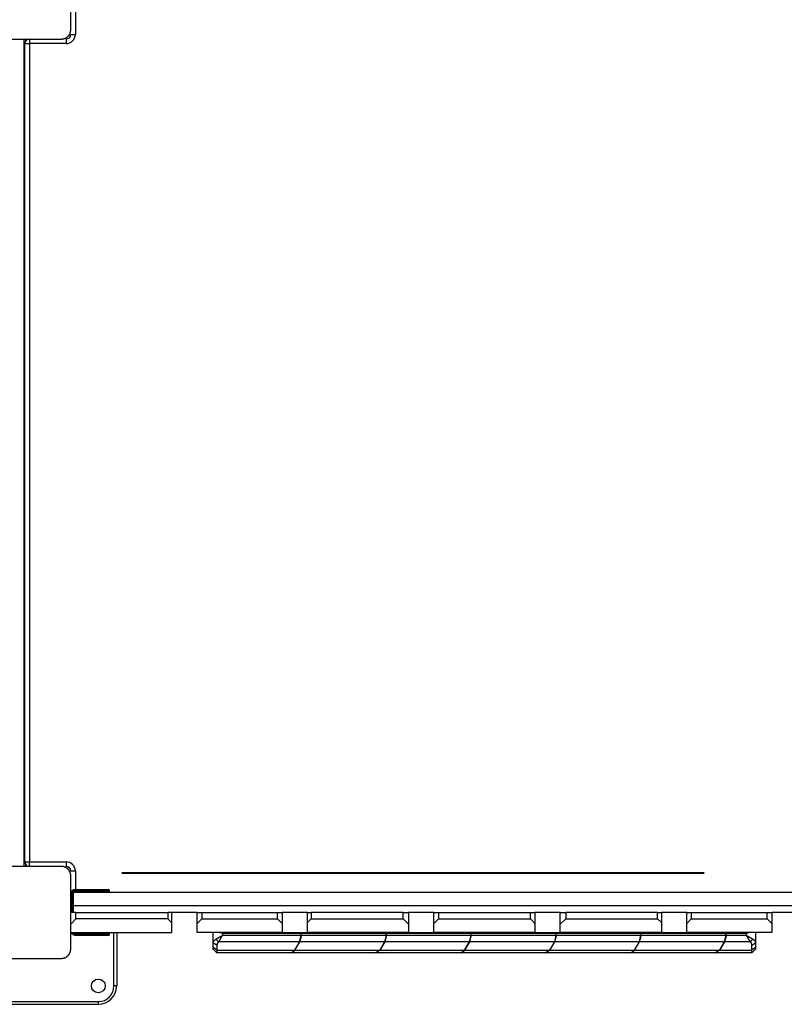
# Model space of a CAD drawing. Units: inches. Extents: x -112 to 308, y -306 to -9.
# Drawn here: x 107 to 115, y -157 to -147 of the extents above; entities that cross this region are included whole.
import ezdxf

# ---------------------------------------------------------------- set-up
doc = ezdxf.new("R2010")
doc.units = ezdxf.units.IN
doc.header["$MEASUREMENT"] = 0
doc.layers.add('Ebene 1', color=7, linetype='Continuous')

# ---------------------------------------------------------------- blocks, each defined once
blk = doc.blocks.new('block 3')
at = {"layer": 'Ebene 1', "color": 178, "lineweight": 25, "true_color": 0x000106}
for points in [[(107.072, -146.728), (107.072, -146.328), (107.072, -145.928)], [(107.122, -146.428), (107.122, -146.778)], [(106.172, -146.828), (106.572, -146.828), (106.972, -146.828)], [(106.562, -146.828), (106.562, -155.828)], [(106.582, -146.848), (106.582, -146.828)], [(106.622, -146.828), (106.622, -146.843), (106.622, -146.878)], [(106.972, -146.828), (106.975, -146.828), (106.979, -146.828), (106.983, -146.827), (106.987, -146.827), (106.991, -146.826), (106.996, -146.825), (107, -146.824), (107.004, -146.822), (107.006, -146.822), (107.008, -146.821), (107.011, -146.82), (107.013, -146.819), (107.015, -146.818), (107.018, -146.817), (107.02, -146.815), (107.022, -146.814), (107.024, -146.813), (107.025, -146.813), (107.026, -146.812), (107.027, -146.811), (107.03, -146.809), (107.032, -146.808), (107.034, -146.807), (107.035, -146.806), (107.036, -146.804), (107.037, -146.803), (107.04, -146.801), (107.042, -146.799), (107.044, -146.798), (107.045, -146.796), (107.045, -146.796), (107.046, -146.795), (107.046, -146.794), (107.047, -146.794), (107.049, -146.791), (107.051, -146.789), (107.052, -146.788), (107.053, -146.786), (107.054, -146.785), (107.055, -146.784), (107.056, -146.781), (107.058, -146.779), (107.059, -146.777), (107.06, -146.774), (107.061, -146.773), (107.062, -146.772), (107.062, -146.771), (107.063, -146.77), (107.065, -146.765), (107.066, -146.761), (107.067, -146.756), (107.069, -146.752), (107.069, -146.75), (107.07, -146.748), (107.07, -146.746), (107.07, -146.744), (107.071, -146.74), (107.072, -146.736), (107.072, -146.732), (107.072, -146.728)], [(107.022, -146.828), (107.022, -146.843), (107.022, -146.878)], [(107.072, -146.778), (107.086, -146.778), (107.122, -146.778)], [(106.572, -146.878), (106.586, -146.878), (106.622, -146.878)], [(106.572, -155.778), (106.572, -146.878)], [(107.022, -146.878), (106.622, -146.878)], [(106.622, -146.878), (106.622, -155.778)], [(106.562, -147.298), (106.572, -147.298)], [(106.572, -147.328), (106.562, -147.328)], [(106.562, -155.328), (106.572, -155.328)], [(106.572, -155.358), (106.562, -155.358)], [(106.572, -155.778), (106.586, -155.778), (106.622, -155.778)], [(106.582, -155.828), (106.582, -155.808)], [(106.622, -155.828), (106.622, -155.813), (106.622, -155.778)], [(106.622, -155.778), (107.022, -155.778)], [(107.022, -155.778), (107.022, -155.813), (107.022, -155.828)], [(106.972, -155.828), (106.572, -155.828), (106.172, -155.828)], [(107.072, -155.928), (107.072, -155.924), (107.072, -155.92), (107.071, -155.916), (107.07, -155.912), (107.07, -155.908), (107.069, -155.904), (107.067, -155.9), (107.066, -155.895), (107.065, -155.893), (107.065, -155.891), (107.064, -155.889), (107.063, -155.886), (107.062, -155.884), (107.06, -155.882), (107.059, -155.88), (107.058, -155.877), (107.057, -155.876), (107.056, -155.875), (107.056, -155.873), (107.055, -155.872), (107.053, -155.87), (107.051, -155.867), (107.05, -155.866), (107.049, -155.865), (107.048, -155.863), (107.047, -155.862), (107.045, -155.86), (107.043, -155.857), (107.042, -155.856), (107.04, -155.855), (107.04, -155.854), (107.039, -155.854), (107.038, -155.853), (107.037, -155.853), (107.035, -155.851), (107.033, -155.849), (107.032, -155.848), (107.03, -155.847), (107.029, -155.846), (107.028, -155.845), (107.025, -155.843), (107.023, -155.842), (107.02, -155.84), (107.018, -155.839), (107.017, -155.839), (107.016, -155.838), (107.014, -155.838), (107.013, -155.837), (107.008, -155.835), (107.004, -155.833), (107, -155.832), (106.996, -155.831), (106.994, -155.83), (106.992, -155.83), (106.99, -155.829), (106.987, -155.829), (106.984, -155.828), (106.979, -155.828), (106.975, -155.828), (106.972, -155.828)], [(107.122, -155.878), (107.086, -155.878), (107.072, -155.878)], [(107.072, -156.728), (107.072, -156.328), (107.072, -155.928)], [(107.122, -155.878), (107.122, -156.078)], [(107.082, -156.132), (107.075, -156.132), (107.072, -156.132)], [(107.072, -156.328), (107.072, -156.132)], [(107.082, -156.132), (107.082, -156.328)], [(107.102, -156.132), (107.098, -156.132), (107.092, -156.132)], [(107.092, -156.328), (107.092, -156.132)], [(107.102, -156.108), (116.042, -156.108)], [(107.102, -156.258), (107.102, -156.108)], [(107.127, -156.088), (107.127, -156.081), (107.127, -156.078)], [(107.127, -156.078), (107.302, -156.078)], [(107.302, -156.088), (107.127, -156.088)], [(107.127, -156.108), (107.127, -156.105), (107.127, -156.098)], [(107.127, -156.098), (107.302, -156.098)], [(107.302, -156.108), (107.127, -156.108)], [(107.302, -156.078), (107.429, -156.078), (107.482, -156.078)], [(107.302, -156.078), (107.302, -156.081), (107.302, -156.088)], [(107.492, -156.088), (107.437, -156.088), (107.302, -156.088)], [(107.302, -156.098), (107.302, -156.088)], [(107.302, -156.098), (107.437, -156.098), (107.492, -156.098)], [(107.302, -156.098), (107.302, -156.105), (107.302, -156.108)], [(107.482, -156.108), (107.429, -156.108), (107.302, -156.108)], [(107.492, -156.098), (107.492, -156.088)], [(107.072, -156.178), (107.075, -156.178), (107.082, -156.178)], [(107.072, -156.328), (107.072, -156.178)], [(107.082, -156.178), (107.082, -156.328)], [(107.092, -156.178), (107.082, -156.178)], [(107.092, -156.178), (107.098, -156.178), (107.102, -156.178)], [(107.092, -156.328), (107.092, -156.178)], [(107.072, -156.278), (107.072, -156.278)], [(107.072, -156.318), (107.072, -156.318)], [(107.129, -156.328), (107.09, -156.328), (107.072, -156.328)], [(107.102, -156.328), (107.102, -156.258)], [(116.042, -156.258), (107.102, -156.258)], [(107.129, -156.328), (108.128, -156.328)], [(107.129, -156.398), (107.129, -156.328)], [(108.171, -156.328), (108.159, -156.328), (108.128, -156.328)], [(108.128, -156.328), (108.128, -156.398)], [(108.171, -156.441), (108.171, -156.328)], [(108.447, -156.328), (108.172, -156.328)], [(108.446, -156.328), (108.461, -156.328), (108.497, -156.328)], [(108.446, -156.448), (108.446, -156.328)], [(108.497, -156.328), (109.322, -156.328)], [(108.497, -156.328), (108.497, -156.398)], [(109.322, -156.328), (109.357, -156.328), (109.371, -156.328)], [(109.322, -156.398), (109.322, -156.328)], [(109.371, -156.328), (109.371, -156.448)], [(109.647, -156.328), (109.372, -156.328)], [(109.647, -156.328), (109.658, -156.328), (109.687, -156.328)], [(109.647, -156.438), (109.647, -156.328)], [(110.687, -156.328), (109.687, -156.328)], [(109.687, -156.328), (109.687, -156.398)], [(110.687, -156.328), (110.729, -156.328), (110.747, -156.328)], [(110.687, -156.398), (110.687, -156.328)], [(111.022, -156.328), (110.747, -156.328)], [(110.747, -156.328), (110.747, -156.457)], [(111.022, -156.328), (111.036, -156.328), (111.072, -156.328)], [(111.022, -156.448), (111.022, -156.328)], [(111.072, -156.328), (111.072, -156.398)], [(111.072, -156.328), (112.072, -156.328)], [(112.072, -156.328), (112.107, -156.328), (112.122, -156.328)], [(112.072, -156.398), (112.072, -156.328)], [(112.397, -156.328), (112.122, -156.328)], [(112.122, -156.328), (112.122, -156.448)], [(112.397, -156.328), (112.415, -156.328), (112.456, -156.328)], [(112.397, -156.457), (112.397, -156.328)], [(113.456, -156.328), (112.456, -156.328)], [(112.456, -156.328), (112.456, -156.398)], [(113.456, -156.328), (113.485, -156.328), (113.497, -156.328)], [(113.456, -156.398), (113.456, -156.328)], [(113.772, -156.328), (113.497, -156.328)], [(113.497, -156.328), (113.497, -156.438)], [(113.772, -156.328), (113.786, -156.328), (113.822, -156.328)], [(113.772, -156.448), (113.772, -156.328)], [(113.822, -156.328), (114.647, -156.328)], [(113.822, -156.328), (113.822, -156.398)], [(114.647, -156.328), (114.682, -156.328), (114.697, -156.328)], [(114.647, -156.398), (114.647, -156.328)], [(114.971, -156.328), (114.697, -156.328)], [(114.697, -156.328), (114.697, -156.448)], [(107.129, -156.398), (107.072, -156.455)], [(108.128, -156.398), (107.129, -156.398)], [(108.171, -156.441), (108.128, -156.398)], [(108.171, -156.548), (108.171, -156.441)], [(108.497, -156.398), (108.446, -156.448)], [(108.446, -156.548), (108.446, -156.448)], [(108.497, -156.398), (109.322, -156.398)], [(109.371, -156.448), (109.322, -156.398)], [(109.371, -156.448), (109.371, -156.548)], [(109.647, -156.438), (109.687, -156.398)], [(109.647, -156.548), (109.647, -156.438)], [(109.687, -156.398), (110.687, -156.398)], [(110.687, -156.398), (110.747, -156.457)], [(110.747, -156.457), (110.747, -156.548)], [(111.022, -156.448), (111.072, -156.398)], [(111.022, -156.548), (111.022, -156.448)], [(111.072, -156.398), (112.072, -156.398)], [(112.072, -156.398), (112.122, -156.448)], [(112.122, -156.448), (112.122, -156.548)], [(112.397, -156.457), (112.456, -156.398)], [(112.397, -156.548), (112.397, -156.457)], [(112.456, -156.398), (113.456, -156.398)], [(113.456, -156.398), (113.497, -156.438)], [(113.497, -156.438), (113.497, -156.548)], [(113.822, -156.398), (113.772, -156.448)], [(113.772, -156.548), (113.772, -156.448)], [(113.822, -156.398), (114.647, -156.398)], [(114.697, -156.448), (114.647, -156.398)], [(114.697, -156.448), (114.697, -156.548)], [(107.072, -156.548), (108.171, -156.548)], [(107.127, -156.558), (107.127, -156.551), (107.127, -156.548)], [(107.302, -156.558), (107.127, -156.558)], [(107.127, -156.578), (107.127, -156.575), (107.127, -156.568)], [(107.127, -156.568), (107.302, -156.568)], [(107.302, -156.558), (107.302, -156.551), (107.302, -156.548)], [(107.492, -156.558), (107.437, -156.558), (107.302, -156.558)], [(107.302, -156.568), (107.302, -156.558)], [(107.302, -156.568), (107.437, -156.568), (107.492, -156.568)], [(107.302, -156.578), (107.302, -156.575), (107.302, -156.568)], [(107.492, -156.568), (107.492, -156.558)], [(107.542, -157.128), (107.542, -156.548)], [(107.572, -156.548), (107.572, -157.128)], [(109.371, -156.548), (108.446, -156.548)], [(108.621, -156.661), (108.621, -156.548)], [(108.722, -156.558), (108.699, -156.551), (108.678, -156.548)], [(108.722, -156.558), (108.699, -156.551), (108.678, -156.548)], [(108.945, -156.558), (108.722, -156.558)], [(109.578, -156.558), (108.722, -156.558)], [(108.722, -156.558), (108.722, -156.576)], [(109.372, -156.548), (109.647, -156.548)], [(109.578, -156.558), (109.578, -156.553)], [(109.58, -156.553), (109.578, -156.553)], [(109.578, -156.576), (109.578, -156.558)], [(109.581, -156.555), (109.58, -156.553)], [(109.58, -156.558), (109.581, -156.555)], [(109.58, -156.576), (109.58, -156.558)], [(110.502, -156.558), (109.58, -156.558)], [(110.747, -156.548), (109.647, -156.548)], [(110.502, -156.553), (110.502, -156.558)], [(110.504, -156.553), (110.502, -156.553)], [(110.502, -156.558), (110.502, -156.576)], [(110.504, -156.553), (110.504, -156.555)], [(110.504, -156.558), (110.504, -156.555)], [(111.426, -156.558), (110.504, -156.558)], [(110.504, -156.576), (110.504, -156.558)], [(110.747, -156.548), (111.022, -156.548)], [(112.122, -156.548), (111.022, -156.548)], [(111.426, -156.558), (111.425, -156.553)], [(111.428, -156.553), (111.425, -156.553)], [(111.426, -156.576), (111.426, -156.558)], [(111.427, -156.558), (111.428, -156.555)], [(111.427, -156.576), (111.427, -156.558)], [(112.35, -156.558), (111.427, -156.558)], [(111.428, -156.555), (111.428, -156.553)], [(112.122, -156.548), (112.397, -156.548)], [(112.349, -156.553), (112.35, -156.558)], [(112.351, -156.553), (112.349, -156.553)], [(112.35, -156.558), (112.35, -156.576)], [(112.351, -156.553), (112.352, -156.555)], [(112.351, -156.558), (112.352, -156.555)], [(112.351, -156.576), (112.351, -156.558)], [(113.274, -156.558), (112.351, -156.558)], [(113.497, -156.548), (112.397, -156.548)], [(113.274, -156.558), (113.273, -156.553)], [(113.275, -156.553), (113.273, -156.553)], [(113.274, -156.576), (113.274, -156.558)], [(113.276, -156.555), (113.275, -156.553)], [(113.275, -156.558), (113.276, -156.555)], [(113.275, -156.576), (113.275, -156.558)], [(114.197, -156.558), (113.275, -156.558)], [(113.497, -156.548), (113.772, -156.548)], [(114.697, -156.548), (113.772, -156.548)], [(114.197, -156.553), (114.197, -156.558)], [(114.199, -156.553), (114.197, -156.553)], [(114.197, -156.558), (114.197, -156.576)], [(114.199, -156.553), (114.2, -156.555)], [(114.199, -156.558), (114.2, -156.555)], [(114.422, -156.558), (114.199, -156.558)], [(114.199, -156.576), (114.199, -156.558)], [(114.422, -156.558), (114.199, -156.558)], [(114.465, -156.548), (114.444, -156.551), (114.422, -156.558)], [(114.465, -156.548), (114.444, -156.551), (114.422, -156.558)], [(114.422, -156.576), (114.422, -156.558)], [(114.522, -156.548), (114.522, -156.661)], [(107.302, -156.578), (107.127, -156.578)], [(107.482, -156.578), (107.429, -156.578), (107.302, -156.578)], [(108.621, -156.661), (108.622, -156.657), (108.623, -156.652), (108.624, -156.648), (108.626, -156.644), (108.628, -156.641), (108.629, -156.639), (108.634, -156.633), (108.639, -156.627), (108.645, -156.623), (108.651, -156.619)], [(108.662, -156.689), (108.642, -156.675), (108.621, -156.661)], [(108.621, -156.71), (108.621, -156.661)], [(108.651, -156.619), (108.651, -156.619), (108.652, -156.619), (108.652, -156.618), (108.652, -156.618), (108.653, -156.618), (108.653, -156.617), (108.653, -156.617), (108.654, -156.617), (108.654, -156.617), (108.655, -156.616), (108.655, -156.616), (108.655, -156.616), (108.656, -156.616), (108.656, -156.616), (108.656, -156.615), (108.657, -156.615), (108.658, -156.615), (108.658, -156.615), (108.658, -156.614), (108.659, -156.614), (108.659, -156.614), (108.66, -156.614), (108.66, -156.614), (108.66, -156.613), (108.661, -156.613), (108.661, -156.613), (108.662, -156.613), (108.662, -156.612), (108.662, -156.612), (108.663, -156.612), (108.663, -156.612), (108.664, -156.611), (108.664, -156.611), (108.665, -156.611), (108.665, -156.61), (108.666, -156.61), (108.666, -156.61), (108.667, -156.61), (108.667, -156.609), (108.668, -156.609), (108.668, -156.609), (108.668, -156.608), (108.669, -156.608), (108.669, -156.607), (108.67, -156.607), (108.671, -156.607), (108.671, -156.607), (108.672, -156.606), (108.672, -156.606), (108.673, -156.606), (108.673, -156.605), (108.674, -156.605), (108.674, -156.605), (108.675, -156.605), (108.675, -156.604), (108.676, -156.604), (108.676, -156.604), (108.677, -156.603), (108.677, -156.603), (108.678, -156.603), (108.678, -156.602), (108.679, -156.602), (108.679, -156.602), (108.68, -156.601), (108.68, -156.601), (108.681, -156.601), (108.682, -156.6), (108.682, -156.6), (108.683, -156.6), (108.683, -156.6), (108.684, -156.599), (108.684, -156.599), (108.685, -156.599), (108.686, -156.598), (108.686, -156.598), (108.687, -156.598), (108.688, -156.597), (108.688, -156.597), (108.689, -156.596), (108.689, -156.596), (108.69, -156.595), (108.691, -156.595), (108.691, -156.595), (108.692, -156.594), (108.693, -156.593), (108.693, -156.593), (108.694, -156.593), (108.695, -156.592), (108.696, -156.592), (108.697, -156.591), (108.697, -156.591), (108.698, -156.59), (108.699, -156.59), (108.7, -156.589), (108.701, -156.589), (108.702, -156.589), (108.702, -156.588), (108.703, -156.588), (108.704, -156.587), (108.705, -156.586), (108.706, -156.586), (108.707, -156.585), (108.708, -156.585), (108.709, -156.584), (108.71, -156.583), (108.711, -156.583), (108.712, -156.582), (108.713, -156.582), (108.714, -156.581), (108.715, -156.581), (108.716, -156.58), (108.717, -156.579), (108.719, -156.578), (108.72, -156.578), (108.721, -156.577), (108.722, -156.576)], [(108.679, -156.647), (108.665, -156.633), (108.651, -156.619)], [(108.679, -156.647), (108.672, -156.656), (108.666, -156.666), (108.663, -156.678), (108.662, -156.689)], [(108.722, -156.576), (108.721, -156.577), (108.721, -156.578), (108.721, -156.578), (108.72, -156.579), (108.72, -156.579), (108.72, -156.58), (108.719, -156.58), (108.719, -156.581), (108.719, -156.582), (108.719, -156.582), (108.718, -156.583), (108.718, -156.583), (108.718, -156.584), (108.717, -156.584), (108.717, -156.585), (108.717, -156.585), (108.716, -156.585), (108.716, -156.586), (108.716, -156.586), (108.716, -156.587), (108.715, -156.588), (108.715, -156.588), (108.714, -156.589), (108.714, -156.589), (108.714, -156.59), (108.713, -156.59), (108.713, -156.591), (108.713, -156.591), (108.712, -156.591), (108.712, -156.592), (108.712, -156.592), (108.712, -156.593), (108.711, -156.593), (108.711, -156.594), (108.711, -156.594), (108.711, -156.595), (108.71, -156.595), (108.71, -156.596), (108.71, -156.596), (108.71, -156.596), (108.709, -156.597), (108.709, -156.598), (108.709, -156.598), (108.709, -156.598), (108.708, -156.599), (108.708, -156.599), (108.708, -156.6), (108.708, -156.6), (108.707, -156.6), (108.707, -156.601), (108.707, -156.601), (108.707, -156.602), (108.707, -156.602), (108.706, -156.602), (108.706, -156.603), (108.706, -156.603), (108.706, -156.603), (108.705, -156.604), (108.705, -156.604), (108.705, -156.604), (108.705, -156.605), (108.704, -156.605), (108.704, -156.605), (108.704, -156.606), (108.704, -156.606), (108.703, -156.606), (108.703, -156.607), (108.703, -156.607), (108.703, -156.607), (108.703, -156.608), (108.703, -156.608), (108.702, -156.609), (108.702, -156.609), (108.702, -156.61), (108.702, -156.61), (108.702, -156.61), (108.701, -156.611), (108.701, -156.611), (108.701, -156.611), (108.701, -156.611), (108.7, -156.612), (108.7, -156.612), (108.7, -156.612), (108.7, -156.613), (108.7, -156.613), (108.7, -156.613), (108.699, -156.613), (108.699, -156.614), (108.699, -156.614), (108.699, -156.614), (108.699, -156.615), (108.698, -156.616), (108.697, -156.617), (108.697, -156.618), (108.696, -156.619), (108.695, -156.62), (108.694, -156.621), (108.694, -156.623), (108.693, -156.624), (108.693, -156.625), (108.692, -156.626), (108.691, -156.627), (108.691, -156.628), (108.69, -156.629), (108.69, -156.63), (108.689, -156.631), (108.689, -156.632), (108.688, -156.633), (108.687, -156.634), (108.687, -156.635), (108.686, -156.635), (108.686, -156.636), (108.685, -156.637), (108.684, -156.639), (108.684, -156.639), (108.683, -156.64), (108.683, -156.641), (108.682, -156.642), (108.682, -156.643), (108.681, -156.643), (108.681, -156.644), (108.68, -156.645), (108.68, -156.646), (108.68, -156.646), (108.679, -156.647)], [(109.562, -156.647), (108.679, -156.647)], [(108.722, -156.576), (109.578, -156.576)], [(109.509, -156.738), (109.562, -156.647)], [(109.511, -156.738), (109.564, -156.647)], [(109.562, -156.647), (109.578, -156.576)], [(109.564, -156.647), (109.581, -156.586)], [(110.486, -156.647), (109.564, -156.647)], [(109.581, -156.586), (109.58, -156.576)], [(109.58, -156.576), (110.502, -156.576)], [(110.486, -156.647), (110.433, -156.738)], [(110.488, -156.647), (110.435, -156.738)], [(110.502, -156.576), (110.486, -156.647)], [(110.504, -156.586), (110.488, -156.647)], [(111.409, -156.647), (110.488, -156.647)], [(110.504, -156.586), (110.504, -156.576)], [(110.504, -156.576), (111.426, -156.576)], [(111.357, -156.738), (111.409, -156.647)], [(111.359, -156.738), (111.412, -156.647)], [(111.409, -156.647), (111.426, -156.576)], [(111.412, -156.647), (111.428, -156.586)], [(112.333, -156.647), (111.412, -156.647)], [(111.428, -156.586), (111.427, -156.576)], [(111.427, -156.576), (112.35, -156.576)], [(112.333, -156.647), (112.28, -156.738)], [(112.335, -156.647), (112.283, -156.738)], [(112.35, -156.576), (112.333, -156.647)], [(112.352, -156.586), (112.335, -156.647)], [(113.257, -156.647), (112.335, -156.647)], [(112.352, -156.586), (112.351, -156.576)], [(112.351, -156.576), (113.274, -156.576)], [(113.204, -156.738), (113.257, -156.647)], [(113.206, -156.738), (113.259, -156.647)], [(113.257, -156.647), (113.274, -156.576)], [(113.259, -156.647), (113.276, -156.586)], [(114.18, -156.647), (113.259, -156.647)], [(113.276, -156.586), (113.275, -156.576)], [(113.275, -156.576), (114.197, -156.576)], [(114.18, -156.647), (114.128, -156.738)], [(114.183, -156.647), (114.13, -156.738)], [(114.197, -156.576), (114.18, -156.647)], [(114.2, -156.586), (114.183, -156.647)], [(114.464, -156.647), (114.183, -156.647)], [(114.2, -156.586), (114.199, -156.576)], [(114.199, -156.576), (114.422, -156.576)], [(114.422, -156.576), (114.422, -156.576), (114.423, -156.577), (114.423, -156.577), (114.424, -156.578), (114.424, -156.578), (114.425, -156.578), (114.425, -156.579), (114.426, -156.579), (114.426, -156.58), (114.427, -156.58), (114.428, -156.58), (114.428, -156.581), (114.429, -156.581), (114.429, -156.581), (114.43, -156.581), (114.43, -156.582), (114.431, -156.582), (114.431, -156.582), (114.432, -156.583), (114.432, -156.583), (114.433, -156.583), (114.434, -156.583), (114.434, -156.584), (114.434, -156.584), (114.435, -156.584), (114.435, -156.585), (114.436, -156.585), (114.436, -156.585), (114.437, -156.585), (114.437, -156.586), (114.438, -156.586), (114.438, -156.586), (114.438, -156.586), (114.439, -156.587), (114.44, -156.587), (114.44, -156.588), (114.441, -156.588), (114.441, -156.588), (114.441, -156.588), (114.442, -156.589), (114.442, -156.589), (114.443, -156.589), (114.443, -156.589), (114.443, -156.589), (114.444, -156.59), (114.444, -156.59), (114.445, -156.59), (114.445, -156.59), (114.445, -156.591), (114.446, -156.591), (114.446, -156.591), (114.447, -156.591), (114.447, -156.592), (114.447, -156.592), (114.448, -156.592), (114.448, -156.592), (114.449, -156.592), (114.449, -156.593), (114.45, -156.593), (114.45, -156.593), (114.45, -156.593), (114.451, -156.593), (114.451, -156.594), (114.451, -156.594), (114.452, -156.594), (114.452, -156.595), (114.452, -156.595), (114.453, -156.595), (114.453, -156.595), (114.453, -156.595), (114.454, -156.596), (114.454, -156.596), (114.454, -156.596), (114.455, -156.596), (114.455, -156.596), (114.455, -156.597), (114.456, -156.597), (114.456, -156.597), (114.456, -156.597), (114.456, -156.598), (114.457, -156.598), (114.457, -156.598), (114.457, -156.598), (114.458, -156.598), (114.458, -156.599), (114.458, -156.599), (114.459, -156.599), (114.459, -156.599), (114.459, -156.599), (114.46, -156.599), (114.46, -156.6), (114.461, -156.6), (114.463, -156.601), (114.464, -156.602), (114.465, -156.602), (114.466, -156.603), (114.467, -156.603), (114.468, -156.604), (114.469, -156.605), (114.47, -156.605), (114.471, -156.606), (114.472, -156.606), (114.473, -156.607), (114.474, -156.608), (114.475, -156.608), (114.476, -156.609), (114.477, -156.61), (114.478, -156.61), (114.479, -156.611), (114.48, -156.612), (114.481, -156.612), (114.482, -156.613), (114.483, -156.613), (114.484, -156.614), (114.484, -156.614), (114.485, -156.615), (114.486, -156.615), (114.487, -156.616), (114.488, -156.616), (114.488, -156.616), (114.489, -156.617), (114.49, -156.617), (114.491, -156.618), (114.492, -156.618), (114.493, -156.619)], [(114.464, -156.647), (114.464, -156.647), (114.464, -156.646), (114.464, -156.646), (114.463, -156.646), (114.463, -156.645), (114.463, -156.645), (114.463, -156.645), (114.463, -156.644), (114.462, -156.644), (114.462, -156.643), (114.462, -156.643), (114.461, -156.643), (114.461, -156.642), (114.461, -156.642), (114.461, -156.642), (114.46, -156.641), (114.46, -156.641), (114.46, -156.641), (114.46, -156.64), (114.46, -156.64), (114.459, -156.639), (114.459, -156.639), (114.458, -156.639), (114.458, -156.637), (114.458, -156.637), (114.458, -156.637), (114.458, -156.636), (114.457, -156.636), (114.457, -156.635), (114.457, -156.635), (114.457, -156.635), (114.456, -156.634), (114.456, -156.634), (114.456, -156.633), (114.455, -156.633), (114.455, -156.632), (114.455, -156.632), (114.455, -156.632), (114.454, -156.631), (114.454, -156.631), (114.454, -156.63), (114.454, -156.63), (114.453, -156.629), (114.453, -156.629), (114.453, -156.628), (114.452, -156.628), (114.452, -156.627), (114.452, -156.627), (114.452, -156.626), (114.451, -156.626), (114.451, -156.625), (114.451, -156.625), (114.45, -156.624), (114.45, -156.624), (114.45, -156.623), (114.45, -156.622), (114.449, -156.622), (114.449, -156.621), (114.448, -156.621), (114.448, -156.62), (114.447, -156.62), (114.447, -156.619), (114.447, -156.619), (114.446, -156.618), (114.446, -156.617), (114.446, -156.617), (114.445, -156.616), (114.445, -156.616), (114.445, -156.615), (114.445, -156.615), (114.444, -156.614), (114.444, -156.614), (114.444, -156.613), (114.443, -156.613), (114.443, -156.612), (114.443, -156.611), (114.442, -156.611), (114.442, -156.61), (114.441, -156.61), (114.441, -156.609), (114.441, -156.608), (114.44, -156.607), (114.44, -156.606), (114.44, -156.606), (114.439, -156.605), (114.438, -156.604), (114.438, -156.604), (114.438, -156.603), (114.437, -156.602), (114.437, -156.602), (114.436, -156.601), (114.436, -156.6), (114.435, -156.599), (114.435, -156.598), (114.434, -156.598), (114.434, -156.596), (114.433, -156.596), (114.433, -156.595), (114.432, -156.594), (114.431, -156.593), (114.431, -156.592), (114.43, -156.591), (114.43, -156.59), (114.429, -156.589), (114.429, -156.588), (114.428, -156.587), (114.427, -156.586), (114.427, -156.585), (114.426, -156.584), (114.426, -156.583), (114.425, -156.582), (114.424, -156.581), (114.424, -156.58), (114.423, -156.579), (114.422, -156.578), (114.422, -156.576)], [(114.493, -156.619), (114.478, -156.633), (114.464, -156.647)], [(114.482, -156.689), (114.481, -156.678), (114.477, -156.666), (114.472, -156.656), (114.464, -156.647)], [(114.522, -156.661), (114.502, -156.675), (114.482, -156.689)], [(114.493, -156.619), (114.497, -156.621), (114.501, -156.624), (114.504, -156.627), (114.508, -156.631), (114.511, -156.634), (114.514, -156.639), (114.517, -156.643), (114.519, -156.648), (114.52, -156.655), (114.522, -156.661)], [(114.522, -156.661), (114.522, -156.71)], [(106.972, -156.828), (106.975, -156.828), (106.979, -156.827), (106.983, -156.827), (106.987, -156.827), (106.991, -156.826), (106.996, -156.825), (107, -156.824), (107.004, -156.822), (107.006, -156.822), (107.008, -156.821), (107.011, -156.82), (107.013, -156.819), (107.015, -156.818), (107.018, -156.817), (107.02, -156.816), (107.022, -156.814), (107.024, -156.813), (107.025, -156.812), (107.026, -156.811), (107.027, -156.811), (107.03, -156.809), (107.032, -156.807), (107.034, -156.806), (107.035, -156.805), (107.036, -156.804), (107.037, -156.803), (107.04, -156.801), (107.042, -156.799), (107.044, -156.797), (107.045, -156.796), (107.045, -156.796), (107.046, -156.795), (107.046, -156.795), (107.047, -156.794), (107.049, -156.791), (107.051, -156.789), (107.052, -156.788), (107.053, -156.787), (107.054, -156.785), (107.055, -156.784), (107.056, -156.781), (107.058, -156.779), (107.059, -156.777), (107.06, -156.774), (107.061, -156.773), (107.062, -156.772), (107.062, -156.771), (107.063, -156.769), (107.065, -156.765), (107.066, -156.76), (107.067, -156.756), (107.069, -156.752), (107.069, -156.75), (107.07, -156.748), (107.07, -156.746), (107.07, -156.744), (107.071, -156.739), (107.072, -156.736), (107.072, -156.732), (107.072, -156.728)], [(108.621, -156.728), (108.621, -156.723), (108.621, -156.71)], [(108.662, -156.738), (108.621, -156.71)], [(108.662, -156.768), (108.621, -156.728)], [(108.662, -156.689), (108.662, -156.738)], [(108.662, -156.738), (108.662, -156.76), (108.662, -156.768)], [(108.662, -156.738), (109.509, -156.738)], [(109.468, -156.768), (108.662, -156.768)], [(109.468, -156.768), (109.509, -156.738)], [(109.47, -156.768), (109.468, -156.768)], [(109.47, -156.768), (109.511, -156.738)], [(110.392, -156.768), (109.47, -156.768)], [(109.511, -156.738), (110.433, -156.738)], [(110.433, -156.738), (110.392, -156.768)], [(110.392, -156.768), (110.394, -156.768)], [(110.435, -156.738), (110.394, -156.768)], [(111.316, -156.768), (110.394, -156.768)], [(110.435, -156.738), (111.357, -156.738)], [(111.316, -156.768), (111.357, -156.738)], [(111.318, -156.768), (111.316, -156.768)], [(111.318, -156.768), (111.359, -156.738)], [(112.239, -156.768), (111.318, -156.768)], [(111.359, -156.738), (112.28, -156.738)], [(112.28, -156.738), (112.239, -156.768)], [(112.239, -156.768), (112.242, -156.768)], [(112.283, -156.738), (112.242, -156.768)], [(113.163, -156.768), (112.242, -156.768)], [(112.283, -156.738), (113.204, -156.738)], [(113.163, -156.768), (113.204, -156.738)], [(113.166, -156.768), (113.163, -156.768)], [(113.166, -156.768), (113.206, -156.738)], [(114.087, -156.768), (113.166, -156.768)], [(113.206, -156.738), (114.128, -156.738)], [(114.128, -156.738), (114.087, -156.768)], [(114.087, -156.768), (114.089, -156.768)], [(114.13, -156.738), (114.089, -156.768)], [(114.482, -156.768), (114.089, -156.768)], [(114.13, -156.738), (114.482, -156.738)], [(114.482, -156.738), (114.482, -156.689)], [(114.522, -156.71), (114.482, -156.738)], [(114.522, -156.728), (114.482, -156.768)], [(114.482, -156.768), (114.482, -156.76), (114.482, -156.738)], [(114.522, -156.71), (114.522, -156.723), (114.522, -156.728)], [(106.172, -156.828), (106.572, -156.828), (106.972, -156.828)], [(107.572, -157.128), (107.563, -157.128), (107.542, -157.128)], [(105.772, -157.298), (107.372, -157.298)], [(107.372, -157.298), (107.372, -157.319), (107.372, -157.328)], [(107.372, -157.328), (105.772, -157.328)]]:
    blk.add_lwpolyline(points, dxfattribs=at)
at = {"layer": 'Ebene 1', "color": 178, "lineweight": 40, "true_color": 0x000106}
blk.add_lwpolyline([(107.628, -155.897), (113.962, -155.897)], dxfattribs=at)
at = {"layer": 'Ebene 1', "color": 178, "lineweight": 25, "true_color": 0x000106}
for points in [[(106.622, -146.828), (106.594, -146.828), (106.572, -146.851), (106.572, -146.878)], [(107.022, -146.828), (107.049, -146.828), (107.072, -146.806), (107.072, -146.778)], [(107.022, -146.878), (107.077, -146.878), (107.122, -146.833), (107.122, -146.778)], [(106.572, -155.778), (106.572, -155.805), (106.594, -155.828), (106.622, -155.828)], [(107.122, -155.878), (107.122, -155.823), (107.077, -155.778), (107.022, -155.778)], [(107.072, -155.878), (107.072, -155.85), (107.049, -155.828), (107.022, -155.828)], [(107.127, -156.078), (107.097, -156.078), (107.072, -156.102), (107.072, -156.132)], [(107.127, -156.088), (107.103, -156.088), (107.082, -156.108), (107.082, -156.132)], [(107.102, -156.108), (107.096, -156.115), (107.092, -156.124), (107.092, -156.132)], [(107.127, -156.098), (107.118, -156.098), (107.109, -156.101), (107.103, -156.108)], [(107.127, -156.108), (107.126, -156.108), (107.125, -156.108), (107.124, -156.108)], [(107.492, -156.088), (107.492, -156.082), (107.488, -156.078), (107.482, -156.078)], [(107.482, -156.108), (107.488, -156.108), (107.492, -156.103), (107.492, -156.098)], [(107.072, -156.278), (107.072, -156.28), (107.072, -156.282), (107.072, -156.285)], [(107.078, -156.548), (107.088, -156.566), (107.107, -156.578), (107.127, -156.578)], [(107.09, -156.548), (107.098, -156.56), (107.112, -156.568), (107.127, -156.568)], [(107.103, -156.548), (107.109, -156.554), (107.118, -156.558), (107.127, -156.558)], [(107.492, -156.558), (107.492, -156.552), (107.488, -156.548), (107.482, -156.548)], [(107.482, -156.578), (107.488, -156.578), (107.492, -156.573), (107.492, -156.568)], [(107.372, -157.328), (107.481, -157.328), (107.572, -157.238), (107.572, -157.128)], [(107.372, -157.298), (107.465, -157.298), (107.542, -157.221), (107.542, -157.128)]]:
    blk.add_open_spline(points, degree=3, dxfattribs=at)
blk.add_open_spline([(107.447, -157.128), (107.447, -157.086), (107.413, -157.053), (107.372, -157.053), (107.33, -157.053), (107.297, -157.086), (107.297, -157.128), (107.297, -157.169), (107.33, -157.203), (107.372, -157.203), (107.413, -157.203), (107.447, -157.169), (107.447, -157.128)], degree=3, knots=[0, 0, 0, 0, 1, 1, 1, 2, 2, 2, 3, 3, 3, 4, 4, 4, 4], dxfattribs=at)
blk = doc.blocks.new('block 2')
at = {"layer": 'Ebene 1'}
blk.add_blockref('block 3', (0, 0), dxfattribs=at)

msp = doc.modelspace()

# ---------------------------------------------------------------- block references
at = {"layer": 'Ebene 1'}
msp.add_blockref('block 2', (0, 0), dxfattribs=at)

doc.saveas('drawing.dxf')
